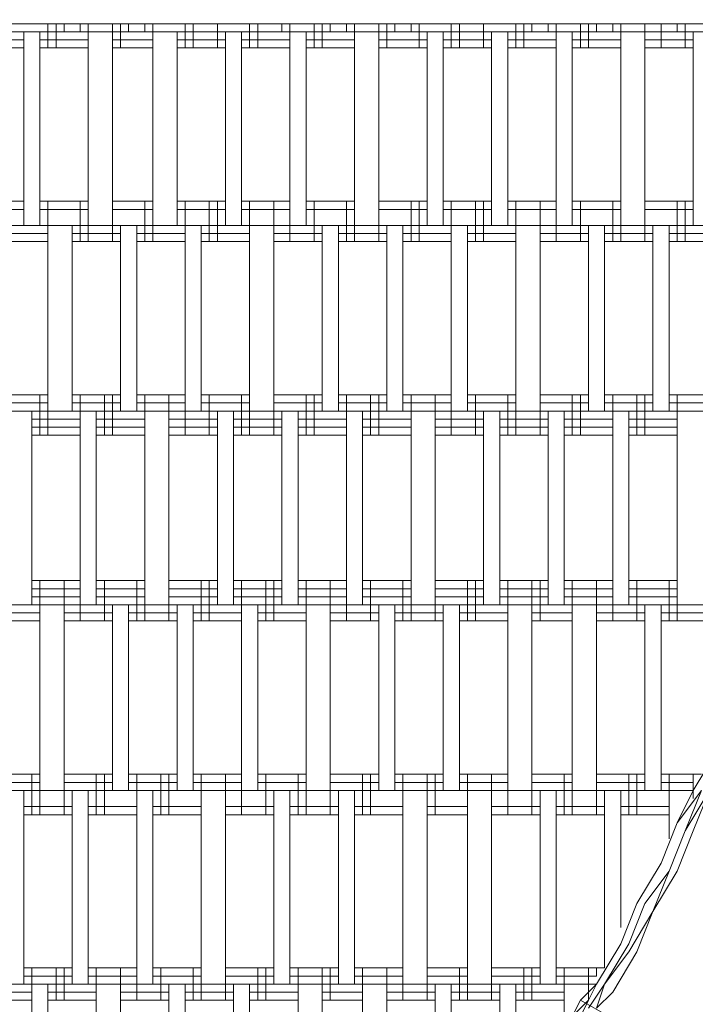
# Model space of a CAD drawing. Units: inches. Extents: x 102 to 195.4, y 57.2 to 152.4.
# Drawn here: x 158.3 to 161.8, y 98.7 to 103.8 of the extents above; entities that cross this region are included whole.
import ezdxf

# ---------------------------------------------------------------- set-up
doc = ezdxf.new("R2010")
doc.units = ezdxf.units.IN
doc.header["$MEASUREMENT"] = 0
doc.layers.add('Layer 1', color=7, linetype='Continuous')

msp = doc.modelspace()

# ---------------------------------------------------------------- linework, layer by layer
at = {"layer": 'Layer 1', "color": 7, "lineweight": 18, "true_color": 0xffffff}
for points in [[(155.768, 103.8246), (163.092, 103.8246)], [(155.768, 103.8246), (163.092, 103.8246)], [(155.8104, 103.8246), (163.092, 103.8246)], [(155.8104, 103.8246), (163.092, 103.8246)], [(158.4352, 103.8246), (158.4352, 103.6978)], [(158.4776, 103.8246), (158.4776, 103.6978)], [(158.52, 103.8246), (158.52, 103.7825)], [(158.6044, 103.8246), (158.6044, 103.7825)], [(158.6468, 103.8246), (158.6468, 103.6978)], [(158.7739, 103.8246), (158.7739, 103.6978)], [(158.8163, 103.8246), (158.8163, 103.6978)], [(158.8586, 103.8246), (158.8586, 103.7825)], [(158.943, 103.8246), (158.943, 103.7825)], [(158.9854, 103.8246), (158.9854, 103.6978)], [(159.1549, 103.8246), (159.1549, 103.6978)], [(159.1973, 103.8246), (159.1973, 103.6978)], [(159.1973, 103.8246), (159.1973, 103.7825)], [(159.3241, 103.8246), (159.3241, 103.6978)], [(159.3241, 103.8246), (159.3241, 103.7825)], [(159.4936, 103.8246), (159.4936, 103.6978)], [(159.5359, 103.8246), (159.5359, 103.6978)], [(159.5359, 103.8246), (159.5359, 103.7825)], [(159.6627, 103.8246), (159.6627, 103.7825)], [(159.7051, 103.8246), (159.7051, 103.6978)], [(159.8322, 103.8246), (159.8322, 103.6978)], [(159.8746, 103.8246), (159.8746, 103.6978)], [(159.917, 103.8246), (159.917, 103.7825)], [(160.0014, 103.8246), (160.0014, 103.7825)], [(160.0437, 103.8246), (160.0437, 103.6978)], [(160.1709, 103.8246), (160.1709, 103.6978)], [(160.2132, 103.8246), (160.2132, 103.6978)], [(160.2556, 103.7825), (160.2556, 103.8246)], [(160.3404, 103.8246), (160.3404, 103.7825)], [(160.3824, 103.8246), (160.3824, 103.6978)], [(160.5519, 103.8246), (160.5519, 103.6978)], [(160.5943, 103.8246), (160.5943, 103.6978)], [(160.5943, 103.7825), (160.5943, 103.8246)], [(160.721, 103.8246), (160.721, 103.6978)], [(160.721, 103.8246), (160.721, 103.7825)], [(160.8905, 103.8246), (160.8905, 103.6978)], [(160.9329, 103.8246), (160.9329, 103.6978)], [(160.9753, 103.8246), (160.9753, 103.7825)], [(161.0597, 103.8246), (161.0597, 103.7825)], [(161.1021, 103.8246), (161.1021, 103.6978)], [(161.2292, 103.8246), (161.2292, 103.6978)], [(161.2716, 103.8246), (161.2716, 103.6978)], [(161.3139, 103.8246), (161.3139, 103.7825)], [(161.3987, 103.8246), (161.3987, 103.7825)], [(161.4407, 103.8246), (161.4407, 103.6978)], [(161.5679, 103.8246), (161.5679, 103.6978)], [(161.6526, 103.8246), (161.6526, 103.6978)], [(161.6526, 103.8246), (161.6526, 103.7825)], [(161.7373, 103.8246), (161.7373, 103.7825)], [(161.7794, 103.8246), (161.7794, 103.6978)], [(161.7794, 103.8246), (161.7794, 103.6978)], [(161.9913, 103.7825), (155.768, 103.7825)], [(158.3081, 103.7825), (158.3081, 102.7662)], [(158.3928, 103.7825), (158.3928, 102.7662)], [(158.6468, 103.7825), (158.6468, 102.7662)], [(158.7739, 103.7825), (158.7739, 102.7662)], [(158.9854, 102.7662), (158.9854, 103.7825)], [(159.1125, 103.7825), (159.1125, 102.7662)], [(159.3664, 102.7662), (159.3664, 103.7825)], [(159.4512, 103.7825), (159.4512, 102.7662)], [(159.7051, 102.7662), (159.7051, 103.7825)], [(159.7898, 103.7825), (159.7898, 102.7662)], [(160.0437, 102.7662), (160.0437, 103.7825)], [(160.1709, 103.7825), (160.1709, 102.7662)], [(160.4248, 103.7825), (160.4248, 102.7662)], [(160.5095, 103.7825), (160.5095, 102.7662)], [(160.7634, 102.7662), (160.7634, 103.7825)], [(160.8482, 103.7825), (160.8482, 102.7662)], [(161.1021, 102.7662), (161.1021, 103.7825)], [(161.1868, 103.7825), (161.1868, 102.7662)], [(161.4407, 103.7825), (161.4407, 102.7662)], [(161.5679, 103.7825), (161.5679, 102.7662)], [(161.8218, 103.7825), (161.8218, 102.7662)], [(158.3081, 103.7402), (158.0542, 103.7402)], [(158.6468, 103.7402), (158.3928, 103.7402)], [(158.9854, 103.7402), (158.7739, 103.7402)], [(159.3664, 103.7402), (159.1125, 103.7402)], [(159.7051, 103.7402), (159.4512, 103.7402)], [(160.0437, 103.7402), (159.7898, 103.7402)], [(160.4248, 103.7402), (160.1709, 103.7402)], [(160.7634, 103.7402), (160.5095, 103.7402)], [(161.1021, 103.7402), (160.8482, 103.7402)], [(161.4407, 103.7402), (161.1868, 103.7402)], [(161.8218, 103.7402), (161.5679, 103.7402)], [(158.3081, 103.6978), (158.0542, 103.6978)], [(158.3081, 103.6978), (158.0542, 103.6978)], [(158.6468, 103.6978), (158.3928, 103.6978)], [(158.6468, 103.6978), (158.3928, 103.6978)], [(158.9854, 103.6978), (158.7739, 103.6978)], [(158.9854, 103.6978), (158.7739, 103.6978)], [(159.3664, 103.6978), (159.1125, 103.6978)], [(159.3664, 103.6978), (159.1125, 103.6978)], [(159.7051, 103.6978), (159.4512, 103.6978)], [(159.7051, 103.6978), (159.4512, 103.6978)], [(160.0437, 103.6978), (159.7898, 103.6978)], [(160.0437, 103.6978), (159.7898, 103.6978)], [(160.4248, 103.6978), (160.1709, 103.6978)], [(160.4248, 103.6978), (160.1709, 103.6978)], [(160.7634, 103.6978), (160.5095, 103.6978)], [(160.7634, 103.6978), (160.5095, 103.6978)], [(161.1021, 103.6978), (160.8482, 103.6978)], [(161.1021, 103.6978), (160.8482, 103.6978)], [(161.4407, 103.6978), (161.1868, 103.6978)], [(161.4407, 103.6978), (161.1868, 103.6978)], [(161.8218, 103.6978), (161.5679, 103.6978)], [(161.8218, 103.6978), (161.5679, 103.6978)], [(158.3081, 102.8937), (158.0542, 102.8937)], [(158.3081, 102.8937), (158.0542, 102.8937)], [(158.6468, 102.8937), (158.3928, 102.8937)], [(158.6468, 102.8937), (158.3928, 102.8937)], [(158.4352, 102.8937), (158.4352, 102.6818)], [(158.6044, 102.8937), (158.6044, 102.6818)], [(158.6468, 102.8937), (158.6468, 102.6818)], [(158.7739, 102.8937), (158.7739, 102.6818)], [(158.9854, 102.8937), (158.7739, 102.8937)], [(158.9854, 102.8937), (158.7739, 102.8937)], [(158.943, 102.8937), (158.943, 102.6818)], [(158.9854, 102.8937), (158.9854, 102.6818)], [(159.3664, 102.8937), (159.1125, 102.8937)], [(159.3664, 102.8937), (159.1125, 102.8937)], [(159.1549, 102.8937), (159.1549, 102.6818)], [(159.282, 102.8937), (159.282, 102.6818)], [(159.3241, 102.8937), (159.3241, 102.6818)], [(159.7051, 102.8937), (159.4512, 102.8937)], [(159.7051, 102.8937), (159.4512, 102.8937)], [(159.4936, 102.8937), (159.4936, 102.6818)], [(159.6207, 102.8937), (159.6207, 102.6818)], [(159.7051, 102.8937), (159.7051, 102.6818)], [(160.0437, 102.8937), (159.7898, 102.8937)], [(160.0437, 102.8937), (159.7898, 102.8937)], [(159.8322, 102.8937), (159.8322, 102.6818)], [(160.0014, 102.8937), (160.0014, 102.6818)], [(160.0437, 102.8937), (160.0437, 102.6818)], [(160.1709, 102.8937), (160.1709, 102.6818)], [(160.4248, 102.8937), (160.1709, 102.8937)], [(160.4248, 102.8937), (160.1709, 102.8937)], [(160.3404, 102.8937), (160.3404, 102.6818)], [(160.3824, 102.8937), (160.3824, 102.6818)], [(160.7634, 102.8937), (160.5095, 102.8937)], [(160.7634, 102.8937), (160.5095, 102.8937)], [(160.5519, 102.8937), (160.5519, 102.6818)], [(160.679, 102.8937), (160.679, 102.6818)], [(160.721, 102.8937), (160.721, 102.6818)], [(161.1021, 102.8937), (160.8482, 102.8937)], [(161.1021, 102.8937), (160.8482, 102.8937)], [(160.8905, 102.8937), (160.8905, 102.6818)], [(161.0177, 102.8937), (161.0177, 102.6818)], [(161.1021, 102.8937), (161.1021, 102.6818)], [(161.4407, 102.8937), (161.1868, 102.8937)], [(161.4407, 102.8937), (161.1868, 102.8937)], [(161.2292, 102.8937), (161.2292, 102.6818)], [(161.2292, 102.8937), (161.2292, 102.6818)], [(161.3987, 102.8937), (161.3987, 102.6818)], [(161.4407, 102.8937), (161.4407, 102.8937)], [(161.4407, 102.8937), (161.4407, 102.8937)], [(161.4407, 102.8937), (161.4407, 102.6818)], [(161.4407, 102.8937), (161.4407, 102.6818)], [(161.5679, 102.8937), (161.5679, 102.6818)], [(161.7794, 102.8937), (161.5679, 102.8937)], [(161.7794, 102.8937), (161.5679, 102.8937)], [(161.5679, 102.8937), (161.5679, 102.6818)], [(161.7373, 102.8937), (161.7373, 102.6818)], [(161.7794, 102.8937), (161.7794, 102.6818)], [(161.7794, 102.8937), (161.8218, 102.8937)], [(161.8218, 102.8937), (161.7794, 102.8937)], [(161.7794, 102.8937), (161.7794, 102.6818)], [(158.3081, 102.851), (158.0542, 102.851)], [(158.6468, 102.851), (158.3928, 102.851)], [(158.9854, 102.851), (158.7739, 102.851)], [(159.3664, 102.851), (159.1125, 102.851)], [(159.7051, 102.851), (159.4512, 102.851)], [(160.0437, 102.851), (159.7898, 102.851)], [(160.4248, 102.851), (160.1709, 102.851)], [(160.7634, 102.851), (160.5095, 102.851)], [(161.1021, 102.851), (160.8482, 102.851)], [(161.4407, 102.851), (161.1868, 102.851)], [(161.4407, 102.851), (161.4407, 102.851)], [(161.7794, 102.851), (161.5679, 102.851)], [(161.8218, 102.851), (161.7794, 102.851)], [(161.4407, 102.7662), (155.3873, 102.7662)], [(158.4352, 102.7242), (158.2237, 102.7242)], [(158.4352, 102.7662), (158.4352, 101.7926)], [(158.5623, 102.7662), (158.5623, 101.7926)], [(158.8163, 102.7242), (158.5623, 102.7242)], [(158.8163, 101.7926), (158.8163, 102.7662)], [(158.901, 102.7662), (158.901, 101.7926)], [(159.1549, 102.7242), (158.901, 102.7242)], [(159.1549, 101.7926), (159.1549, 102.7662)], [(159.2397, 102.7662), (159.2397, 101.7926)], [(159.4936, 102.7242), (159.2397, 102.7242)], [(159.4936, 102.7662), (159.4936, 101.7926)], [(159.6207, 102.7662), (159.6207, 101.7926)], [(159.8746, 102.7242), (159.6207, 102.7242)], [(159.8746, 102.7662), (159.8746, 101.7926)], [(159.9593, 102.7662), (159.9593, 101.7926)], [(160.2132, 102.7242), (159.9593, 102.7242)], [(160.2132, 101.7926), (160.2132, 102.7662)], [(160.298, 102.7662), (160.298, 101.7926)], [(160.5519, 102.7242), (160.298, 102.7242)], [(160.5519, 101.7926), (160.5519, 102.7662)], [(160.6366, 102.7662), (160.6366, 101.7926)], [(160.8905, 102.7242), (160.6366, 102.7242)], [(160.8905, 101.7926), (160.8905, 102.7662)], [(161.0177, 102.7662), (161.0177, 101.7926)], [(161.2716, 102.7242), (161.0177, 102.7242)], [(161.2716, 102.7662), (161.2716, 101.7926)], [(161.3563, 102.7662), (161.3563, 101.7926)], [(161.4407, 102.7242), (161.3563, 102.7242)], [(161.7794, 102.7662), (161.4407, 102.7662)], [(161.6102, 102.7242), (161.4407, 102.7242)], [(161.6102, 101.7926), (161.6102, 102.7662)], [(161.695, 102.7662), (161.695, 101.7926)], [(161.7794, 102.7242), (161.695, 102.7242)], [(162.118, 102.7662), (161.7794, 102.7662)], [(161.9489, 102.7242), (161.7794, 102.7242)], [(158.4352, 102.6818), (158.2237, 102.6818)], [(158.4352, 102.6818), (158.2237, 102.6818)], [(158.8163, 102.6818), (158.5623, 102.6818)], [(158.8163, 102.6818), (158.5623, 102.6818)], [(159.1549, 102.6818), (158.901, 102.6818)], [(159.1549, 102.6818), (158.901, 102.6818)], [(159.4936, 102.6818), (159.2397, 102.6818)], [(159.4936, 102.6818), (159.2397, 102.6818)], [(159.8746, 102.6818), (159.6207, 102.6818)], [(159.8746, 102.6818), (159.6207, 102.6818)], [(160.2132, 102.6818), (159.9593, 102.6818)], [(160.2132, 102.6818), (159.9593, 102.6818)], [(160.5519, 102.6818), (160.298, 102.6818)], [(160.5519, 102.6818), (160.298, 102.6818)], [(160.8905, 102.6818), (160.6366, 102.6818)], [(160.8905, 102.6818), (160.6366, 102.6818)], [(161.2716, 102.6818), (161.0177, 102.6818)], [(161.2716, 102.6818), (161.0177, 102.6818)], [(161.4407, 102.6818), (161.3563, 102.6818)], [(161.4407, 102.6818), (161.3563, 102.6818)], [(161.6102, 102.6818), (161.4407, 102.6818)], [(161.6102, 102.6818), (161.4407, 102.6818)], [(161.7794, 102.6818), (161.695, 102.6818)], [(161.7794, 102.6818), (161.695, 102.6818)], [(161.9489, 102.6818), (161.7794, 102.6818)], [(161.9489, 102.6818), (161.7794, 102.6818)], [(158.4352, 101.8774), (158.2237, 101.8774)], [(158.4352, 101.8774), (158.2237, 101.8774)], [(158.3928, 101.8774), (158.3928, 101.6659)], [(158.4352, 101.8774), (158.4352, 101.6659)], [(158.8163, 101.8774), (158.5623, 101.8774)], [(158.8163, 101.8774), (158.5623, 101.8774)], [(158.6044, 101.8774), (158.6044, 101.6659)], [(158.7315, 101.8774), (158.7315, 101.6659)], [(158.7739, 101.8774), (158.7739, 101.6659)], [(159.1549, 101.8774), (158.901, 101.8774)], [(159.1549, 101.8774), (158.901, 101.8774)], [(158.943, 101.8774), (158.943, 101.6659)], [(159.0702, 101.8774), (159.0702, 101.6659)], [(159.1549, 101.8774), (159.1549, 101.6659)], [(159.4936, 101.8774), (159.2397, 101.8774)], [(159.4936, 101.8774), (159.2397, 101.8774)], [(159.282, 101.8774), (159.282, 101.6659)], [(159.4512, 101.8774), (159.4512, 101.6659)], [(159.4936, 101.8774), (159.4936, 101.6659)], [(159.6207, 101.8774), (159.6207, 101.6659)], [(159.8746, 101.8774), (159.6207, 101.8774)], [(159.8746, 101.8774), (159.6207, 101.8774)], [(159.7898, 101.8774), (159.7898, 101.6659)], [(159.8322, 101.8774), (159.8322, 101.6659)], [(160.2132, 101.8774), (159.9593, 101.8774)], [(160.2132, 101.8774), (159.9593, 101.8774)], [(160.0014, 101.8774), (160.0014, 101.6659)], [(160.1285, 101.8774), (160.1285, 101.6659)], [(160.1709, 101.8774), (160.1709, 101.6659)], [(160.5519, 101.8774), (160.298, 101.8774)], [(160.5519, 101.8774), (160.298, 101.8774)], [(160.3404, 101.8774), (160.3404, 101.6659)], [(160.4671, 101.8774), (160.4671, 101.6659)], [(160.5519, 101.8774), (160.5519, 101.6659)], [(160.8905, 101.8774), (160.6366, 101.8774)], [(160.8905, 101.8774), (160.6366, 101.8774)], [(160.679, 101.8774), (160.679, 101.6659)], [(160.8482, 101.8774), (160.8482, 101.6659)], [(160.8905, 101.8774), (160.8905, 101.6659)], [(161.0177, 101.8774), (161.0177, 101.6659)], [(161.2716, 101.8774), (161.0177, 101.8774)], [(161.2716, 101.8774), (161.0177, 101.8774)], [(161.1868, 101.8774), (161.1868, 101.6659)], [(161.2292, 101.8774), (161.2292, 101.6659)], [(161.5679, 101.8774), (161.3563, 101.8774)], [(161.5679, 101.8774), (161.3563, 101.8774)], [(161.3987, 101.8774), (161.3987, 101.6659)], [(161.3987, 101.8774), (161.3987, 101.6659)], [(161.5255, 101.8774), (161.5255, 101.6659)], [(161.5679, 101.8774), (161.5679, 101.6659)], [(161.5679, 101.8774), (161.6102, 101.8774)], [(161.6102, 101.8774), (161.5679, 101.8774)], [(161.5679, 101.8774), (161.5679, 101.6659)], [(161.9489, 101.8774), (161.695, 101.8774)], [(161.9489, 101.8774), (161.695, 101.8774)], [(161.7373, 101.8774), (161.7373, 101.6659)], [(161.7373, 101.8774), (161.7373, 101.6659)], [(158.4352, 101.8354), (158.2237, 101.8354)], [(158.8163, 101.8354), (158.5623, 101.8354)], [(159.1549, 101.8354), (158.901, 101.8354)], [(159.4936, 101.8354), (159.2397, 101.8354)], [(159.8746, 101.8354), (159.6207, 101.8354)], [(160.2132, 101.8354), (159.9593, 101.8354)], [(160.5519, 101.8354), (160.298, 101.8354)], [(160.8905, 101.8354), (160.6366, 101.8354)], [(161.2716, 101.8354), (161.0177, 101.8354)], [(161.5679, 101.8354), (161.3563, 101.8354)], [(161.6102, 101.8354), (161.5679, 101.8354)], [(161.9489, 101.8354), (161.695, 101.8354)], [(161.5679, 101.7926), (154.8368, 101.7926)], [(158.3505, 101.7926), (158.3505, 100.777)], [(158.6044, 101.7506), (158.3505, 101.7506)], [(158.6044, 101.7926), (158.6044, 100.777)], [(158.6891, 101.7926), (158.6891, 100.777)], [(158.943, 101.7506), (158.6891, 101.7506)], [(158.943, 101.7926), (158.943, 100.777)], [(159.0702, 101.7926), (159.0702, 100.777)], [(159.3241, 101.7506), (159.0702, 101.7506)], [(159.3241, 100.777), (159.3241, 101.7926)], [(159.4088, 101.7926), (159.4088, 100.777)], [(159.6627, 101.7506), (159.4088, 101.7506)], [(159.6627, 100.777), (159.6627, 101.7926)], [(159.7475, 101.7926), (159.7475, 100.777)], [(160.0014, 101.7506), (159.7475, 101.7506)], [(160.0014, 101.7926), (160.0014, 100.777)], [(160.0861, 101.7926), (160.0861, 100.777)], [(160.3404, 101.7506), (160.0861, 101.7506)], [(160.3404, 101.7926), (160.3404, 100.777)], [(160.4671, 101.7926), (160.4671, 100.777)], [(160.721, 101.7506), (160.4671, 101.7506)], [(160.721, 101.7926), (160.721, 100.777)], [(160.8058, 101.7926), (160.8058, 100.777)], [(161.0597, 101.7506), (160.8058, 101.7506)], [(161.0597, 101.7926), (161.0597, 100.777)], [(161.1444, 101.7926), (161.1444, 100.777)], [(161.3987, 101.7506), (161.1444, 101.7506)], [(161.3987, 100.777), (161.3987, 101.7926)], [(161.4831, 101.7926), (161.4831, 100.777)], [(161.5679, 101.7506), (161.4831, 101.7506)], [(161.9489, 101.7926), (161.5679, 101.7926)], [(161.7373, 101.7506), (161.5679, 101.7506)], [(161.7373, 101.7926), (161.7373, 100.777)], [(158.6044, 101.7079), (158.3505, 101.7079)], [(158.943, 101.7079), (158.6891, 101.7079)], [(159.3241, 101.7079), (159.0702, 101.7079)], [(159.6627, 101.7079), (159.4088, 101.7079)], [(160.0014, 101.7079), (159.7475, 101.7079)], [(160.3404, 101.7079), (160.0861, 101.7079)], [(160.721, 101.7079), (160.4671, 101.7079)], [(161.0597, 101.7079), (160.8058, 101.7079)], [(161.3987, 101.7079), (161.1444, 101.7079)], [(161.5679, 101.7079), (161.4831, 101.7079)], [(161.7373, 101.7079), (161.5679, 101.7079)], [(158.6044, 101.6659), (158.3505, 101.6659)], [(158.943, 101.6659), (158.6891, 101.6659)], [(159.3241, 101.6659), (159.0702, 101.6659)], [(159.6627, 101.6659), (159.4088, 101.6659)], [(160.0014, 101.6659), (159.7475, 101.6659)], [(160.3404, 101.6659), (160.0861, 101.6659)], [(160.721, 101.6659), (160.4671, 101.6659)], [(161.0597, 101.6659), (160.8058, 101.6659)], [(161.3987, 101.6659), (161.1444, 101.6659)], [(161.5679, 101.6659), (161.4831, 101.6659)], [(161.7373, 101.6659), (161.5679, 101.6659)], [(158.6044, 100.9038), (158.3505, 100.9038)], [(158.3928, 100.9038), (158.3928, 100.6923)], [(158.52, 100.9038), (158.52, 100.6923)], [(158.6044, 100.9038), (158.6044, 100.6923)], [(158.943, 100.9038), (158.6891, 100.9038)], [(158.7315, 100.9038), (158.7315, 100.6923)], [(158.901, 100.9038), (158.901, 100.6923)], [(158.943, 100.9038), (158.943, 100.6923)], [(159.0702, 100.9038), (159.0702, 100.6923)], [(159.3241, 100.9038), (159.0702, 100.9038)], [(159.2397, 100.9038), (159.2397, 100.6923)], [(159.282, 100.9038), (159.282, 100.6923)], [(159.6627, 100.9038), (159.4088, 100.9038)], [(159.4512, 100.9038), (159.4512, 100.6923)], [(159.5783, 100.9038), (159.5783, 100.6923)], [(159.6207, 100.9038), (159.6207, 100.6923)], [(160.0014, 100.9038), (159.7475, 100.9038)], [(159.7898, 100.9038), (159.7898, 100.6923)], [(159.917, 100.9038), (159.917, 100.6923)], [(160.0014, 100.9038), (160.0014, 100.6923)], [(160.3404, 100.9038), (160.0861, 100.9038)], [(160.1285, 100.9038), (160.1285, 100.6923)], [(160.298, 100.9038), (160.298, 100.6923)], [(160.3404, 100.9038), (160.3404, 100.6923)], [(160.4671, 100.9038), (160.4671, 100.6923)], [(160.721, 100.9038), (160.4671, 100.9038)], [(160.6366, 100.9038), (160.6366, 100.6923)], [(160.679, 100.9038), (160.679, 100.6923)], [(161.0177, 100.9038), (160.8058, 100.9038)], [(160.8482, 100.9038), (160.8482, 100.6923)], [(160.8482, 100.9038), (160.8482, 100.6923)], [(160.9753, 100.9038), (160.9753, 100.6923)], [(161.0177, 100.9038), (161.0597, 100.9038)], [(161.0177, 100.9038), (161.0177, 100.6923)], [(161.0177, 100.9038), (161.0177, 100.6923)], [(161.3987, 100.9038), (161.1444, 100.9038)], [(161.1868, 100.9038), (161.1868, 100.6923)], [(161.1868, 100.9038), (161.1868, 100.6923)], [(161.3139, 100.9038), (161.3139, 100.6923)], [(161.3987, 100.9038), (161.3987, 100.9038)], [(161.3987, 100.9038), (161.3987, 100.6923)], [(161.3987, 100.9038), (161.3987, 100.6923)], [(161.7373, 100.9038), (161.4831, 100.9038)], [(161.5255, 100.9038), (161.5255, 100.6923)], [(161.5255, 100.9038), (161.5255, 100.6923)], [(161.695, 100.9038), (161.695, 100.6923)], [(161.7373, 100.9038), (161.7373, 100.6923)], [(161.7373, 100.9038), (161.7373, 100.9038)], [(161.7373, 100.9038), (161.7373, 100.6923)], [(158.6044, 100.8614), (158.3505, 100.8614)], [(158.6044, 100.8191), (158.3505, 100.8191)], [(158.943, 100.8614), (158.6891, 100.8614)], [(158.943, 100.8191), (158.6891, 100.8191)], [(159.3241, 100.8614), (159.0702, 100.8614)], [(159.3241, 100.8191), (159.0702, 100.8191)], [(159.6627, 100.8614), (159.4088, 100.8614)], [(159.6627, 100.8191), (159.4088, 100.8191)], [(160.0014, 100.8614), (159.7475, 100.8614)], [(160.0014, 100.8191), (159.7475, 100.8191)], [(160.3404, 100.8614), (160.0861, 100.8614)], [(160.3404, 100.8191), (160.0861, 100.8191)], [(160.721, 100.8614), (160.4671, 100.8614)], [(160.721, 100.8191), (160.4671, 100.8191)], [(161.0177, 100.8614), (160.8058, 100.8614)], [(161.0177, 100.8191), (160.8058, 100.8191)], [(161.0597, 100.8614), (161.0177, 100.8614)], [(161.0597, 100.8191), (161.0177, 100.8191)], [(161.3987, 100.8614), (161.1444, 100.8614)], [(161.3987, 100.8191), (161.1444, 100.8191)], [(161.3987, 100.8614), (161.3987, 100.8614)], [(161.3987, 100.8191), (161.3987, 100.8191)], [(161.7373, 100.8614), (161.4831, 100.8614)], [(161.7373, 100.8191), (161.4831, 100.8191)], [(161.7373, 100.8614), (161.7373, 100.8614)], [(161.7373, 100.8191), (161.7373, 100.8191)], [(161.0177, 100.777), (154.0751, 100.777)], [(158.3928, 100.777), (158.3928, 99.8031)], [(158.52, 100.777), (158.52, 99.8031)], [(158.7739, 100.777), (158.7739, 99.8031)], [(158.8586, 100.777), (158.8586, 99.8031)], [(159.1125, 100.777), (159.1125, 99.8031)], [(159.1973, 100.777), (159.1973, 99.8031)], [(159.4512, 100.777), (159.4512, 99.8031)], [(159.5359, 100.777), (159.5359, 99.8031)], [(159.7898, 99.8031), (159.7898, 100.777)], [(159.917, 100.777), (159.917, 99.8031)], [(160.1709, 99.8031), (160.1709, 100.777)], [(160.2556, 100.777), (160.2556, 99.8031)], [(160.5095, 99.8031), (160.5095, 100.777)], [(160.5943, 100.777), (160.5943, 99.8031)], [(160.8482, 100.777), (160.8482, 99.8031)], [(160.9753, 100.777), (160.9753, 99.8031)], [(161.3987, 100.777), (161.0177, 100.777)], [(161.1868, 100.777), (161.1868, 99.8031)], [(161.3139, 100.777), (161.3139, 99.8031)], [(161.7373, 100.777), (161.3987, 100.777)], [(161.5679, 99.8031), (161.5679, 100.777)], [(161.6526, 100.777), (161.6526, 99.8031)], [(162.2452, 100.777), (161.7373, 100.777)], [(158.3928, 100.7343), (158.1389, 100.7343)], [(158.7739, 100.7343), (158.52, 100.7343)], [(159.1125, 100.7343), (158.8586, 100.7343)], [(159.4512, 100.7343), (159.1973, 100.7343)], [(159.7898, 100.7343), (159.5359, 100.7343)], [(160.1709, 100.7343), (159.917, 100.7343)], [(160.5095, 100.7343), (160.2556, 100.7343)], [(160.8482, 100.7343), (160.5943, 100.7343)], [(161.0177, 100.7343), (160.9753, 100.7343)], [(161.1868, 100.7343), (161.0177, 100.7343)], [(161.3987, 100.7343), (161.3139, 100.7343)], [(161.5679, 100.7343), (161.3987, 100.7343)], [(161.7373, 100.7343), (161.6526, 100.7343)], [(161.9065, 100.7343), (161.7373, 100.7343)], [(158.3928, 100.6923), (158.1389, 100.6923)], [(158.3928, 100.6923), (158.1389, 100.6923)], [(158.7739, 100.6923), (158.52, 100.6923)], [(158.7739, 100.6923), (158.52, 100.6923)], [(159.1125, 100.6923), (158.8586, 100.6923)], [(159.1125, 100.6923), (158.8586, 100.6923)], [(159.4512, 100.6923), (159.1973, 100.6923)], [(159.4512, 100.6923), (159.1973, 100.6923)], [(159.7898, 100.6923), (159.5359, 100.6923)], [(159.7898, 100.6923), (159.5359, 100.6923)], [(160.1709, 100.6923), (159.917, 100.6923)], [(160.1709, 100.6923), (159.917, 100.6923)], [(160.5095, 100.6923), (160.2556, 100.6923)], [(160.5095, 100.6923), (160.2556, 100.6923)], [(160.8482, 100.6923), (160.5943, 100.6923)], [(160.8482, 100.6923), (160.5943, 100.6923)], [(161.0177, 100.6923), (160.9753, 100.6923)], [(161.0177, 100.6923), (160.9753, 100.6923)], [(161.1868, 100.6923), (161.0177, 100.6923)], [(161.1868, 100.6923), (161.0177, 100.6923)], [(161.3987, 100.6923), (161.3139, 100.6923)], [(161.3987, 100.6923), (161.3139, 100.6923)], [(161.5679, 100.6923), (161.3987, 100.6923)], [(161.5679, 100.6923), (161.3987, 100.6923)], [(161.7373, 100.6923), (161.6526, 100.6923)], [(161.7373, 100.6923), (161.6526, 100.6923)], [(161.9065, 100.6923), (161.7373, 100.6923)], [(161.9065, 100.6923), (161.7373, 100.6923)], [(161.8218, 99.8031), (161.9489, 100.015)], [(158.3928, 99.8879), (158.1389, 99.8879)], [(158.3928, 99.8879), (158.1389, 99.8879)], [(158.3505, 99.8879), (158.3505, 99.676)], [(158.3928, 99.8879), (158.3928, 99.676)], [(158.52, 99.8879), (158.52, 99.676)], [(158.7739, 99.8879), (158.52, 99.8879)], [(158.7739, 99.8879), (158.52, 99.8879)], [(158.6891, 99.8879), (158.6891, 99.676)], [(158.7315, 99.8879), (158.7315, 99.676)], [(159.1125, 99.8879), (158.8586, 99.8879)], [(159.1125, 99.8879), (158.8586, 99.8879)], [(158.901, 99.8879), (158.901, 99.676)], [(159.0278, 99.8879), (159.0278, 99.676)], [(159.0702, 99.8879), (159.0702, 99.676)], [(159.4512, 99.8879), (159.1973, 99.8879)], [(159.4512, 99.8879), (159.1973, 99.8879)], [(159.2397, 99.8879), (159.2397, 99.676)], [(159.3664, 99.8879), (159.3664, 99.676)], [(159.4512, 99.8879), (159.4512, 99.676)], [(159.7898, 99.8879), (159.5359, 99.8879)], [(159.7898, 99.8879), (159.5359, 99.8879)], [(159.5783, 99.8879), (159.5783, 99.676)], [(159.7475, 99.8879), (159.7475, 99.676)], [(159.7898, 99.8879), (159.7898, 99.676)], [(159.917, 99.8879), (159.917, 99.676)], [(159.917, 99.8879), (159.917, 99.676)], [(160.1285, 99.8879), (159.917, 99.8879)], [(160.1285, 99.8879), (159.917, 99.8879)], [(160.0861, 99.8879), (160.0861, 99.676)], [(160.1285, 99.8879), (160.1285, 99.676)], [(160.1285, 99.8879), (160.1709, 99.8879)], [(160.1709, 99.8879), (160.1285, 99.8879)], [(160.1285, 99.8879), (160.1285, 99.676)], [(160.4671, 99.8879), (160.2556, 99.8879)], [(160.4671, 99.8879), (160.2556, 99.8879)], [(160.298, 99.8879), (160.298, 99.676)], [(160.298, 99.8879), (160.298, 99.676)], [(160.4248, 99.8879), (160.4248, 99.676)], [(160.4671, 99.8879), (160.4671, 99.676)], [(160.5095, 99.8879), (160.4671, 99.8879)], [(160.5095, 99.8879), (160.4671, 99.8879)], [(160.4671, 99.8879), (160.4671, 99.676)], [(160.8482, 99.8879), (160.5943, 99.8879)], [(160.8482, 99.8879), (160.5943, 99.8879)], [(160.6366, 99.8879), (160.6366, 99.676)], [(160.6366, 99.8879), (160.6366, 99.676)], [(160.7634, 99.8879), (160.7634, 99.676)], [(160.8482, 99.8879), (160.8482, 99.8879)], [(160.8482, 99.8879), (160.8482, 99.8879)], [(160.8482, 99.8879), (160.8482, 99.676)], [(160.8482, 99.8879), (160.8482, 99.676)], [(160.9753, 99.8879), (160.9753, 99.676)], [(160.9753, 99.8879), (160.9753, 99.676)], [(161.1868, 99.8879), (160.9753, 99.8879)], [(161.1868, 99.8879), (160.9753, 99.8879)], [(161.1444, 99.8879), (161.1444, 99.676)], [(161.1868, 99.8879), (161.1868, 99.676)], [(161.3139, 99.8879), (161.3139, 99.676)], [(161.5255, 99.8879), (161.3139, 99.8879)], [(161.5255, 99.8879), (161.3139, 99.8879)], [(161.4831, 99.8879), (161.4831, 99.676)], [(161.5255, 99.8879), (161.5255, 99.676)], [(161.5679, 99.8879), (161.5255, 99.8879)], [(161.5679, 99.8879), (161.5255, 99.8879)], [(161.5255, 99.8879), (161.5255, 99.676)], [(161.8641, 99.8879), (161.6526, 99.8879)], [(161.8641, 99.8879), (161.6526, 99.8879)], [(161.695, 99.8879), (161.695, 99.676)], [(161.695, 99.8879), (161.695, 99.676)], [(161.8218, 99.8879), (161.8218, 99.8031)], [(158.3928, 99.8455), (158.1389, 99.8455)], [(158.7739, 99.8455), (158.52, 99.8455)], [(159.1125, 99.8455), (158.8586, 99.8455)], [(159.4512, 99.8455), (159.1973, 99.8455)], [(159.7898, 99.8455), (159.5359, 99.8455)], [(160.1285, 99.8455), (159.917, 99.8455)], [(160.1709, 99.8455), (160.1285, 99.8455)], [(160.4671, 99.8455), (160.2556, 99.8455)], [(160.4671, 99.8455), (160.5095, 99.8455)], [(160.8482, 99.8455), (160.5943, 99.8455)], [(160.8482, 99.8455), (160.8482, 99.8455)], [(161.1868, 99.8455), (160.9753, 99.8455)], [(161.5255, 99.8455), (161.3139, 99.8455)], [(161.5679, 99.8455), (161.5255, 99.8455)], [(161.8218, 99.8455), (161.6526, 99.8455)], [(160.1285, 99.8031), (153.0588, 99.8031)], [(158.3081, 99.8031), (158.3081, 98.7871)], [(158.5623, 98.7871), (158.5623, 99.8031)], [(158.6468, 99.8031), (158.6468, 98.7871)], [(158.901, 99.8031), (158.901, 98.7871)], [(158.9854, 99.8031), (158.9854, 98.7871)], [(159.2397, 99.8031), (159.2397, 98.7871)], [(159.3664, 99.8031), (159.3664, 98.7871)], [(159.6207, 98.7871), (159.6207, 99.8031)], [(159.7051, 99.8031), (159.7051, 98.7871)], [(159.9593, 99.8031), (159.9593, 98.7871)], [(160.0437, 99.8031), (160.0437, 98.7871)], [(160.4671, 99.8031), (160.1285, 99.8031)], [(160.298, 99.8031), (160.298, 98.7871)], [(160.4248, 99.8031), (160.4248, 98.7871)], [(160.8482, 99.8031), (160.4671, 99.8031)], [(160.6366, 98.7871), (160.6366, 99.8031)], [(160.7634, 99.8031), (160.7634, 98.7871)], [(161.5255, 99.8031), (160.8482, 99.8031)], [(161.0177, 98.7871), (161.0177, 99.8031)], [(161.1021, 99.8031), (161.1021, 98.7871)], [(161.3563, 98.8719), (161.3563, 99.8031)], [(161.4407, 99.8031), (161.4407, 99.0834)], [(161.8218, 99.8031), (161.5255, 99.8031)], [(161.695, 99.5492), (161.695, 99.8031)], [(161.7373, 99.6339), (161.8218, 99.8031)], [(161.8641, 99.8031), (161.7373, 99.6339)], [(161.8641, 99.8031), (161.7373, 99.6339)], [(161.7794, 99.5912), (161.8641, 99.8031)], [(161.9065, 99.8031), (161.7794, 99.5912)], [(161.9065, 99.8031), (161.8218, 99.5912)], [(161.8218, 99.8031), (161.8218, 99.7607)], [(158.5623, 99.7187), (158.3081, 99.7187)], [(158.5623, 99.676), (158.3081, 99.676)], [(158.5623, 99.676), (158.3081, 99.676)], [(158.901, 99.7187), (158.6468, 99.7187)], [(158.901, 99.676), (158.6468, 99.676)], [(158.901, 99.676), (158.6468, 99.676)], [(159.2397, 99.7187), (158.9854, 99.7187)], [(159.2397, 99.676), (158.9854, 99.676)], [(159.2397, 99.676), (158.9854, 99.676)], [(159.6207, 99.7187), (159.3664, 99.7187)], [(159.6207, 99.676), (159.3664, 99.676)], [(159.6207, 99.676), (159.3664, 99.676)], [(159.9593, 99.7187), (159.7051, 99.7187)], [(159.9593, 99.676), (159.7051, 99.676)], [(159.9593, 99.676), (159.7051, 99.676)], [(160.1285, 99.7187), (160.0437, 99.7187)], [(160.1285, 99.676), (160.0437, 99.676)], [(160.1285, 99.676), (160.0437, 99.676)], [(160.298, 99.7187), (160.1285, 99.7187)], [(160.298, 99.676), (160.1285, 99.676)], [(160.298, 99.676), (160.1285, 99.676)], [(160.4671, 99.7187), (160.4248, 99.7187)], [(160.4671, 99.676), (160.4248, 99.676)], [(160.4671, 99.676), (160.4248, 99.676)], [(160.6366, 99.7187), (160.4671, 99.7187)], [(160.6366, 99.676), (160.4671, 99.676)], [(160.6366, 99.676), (160.4671, 99.676)], [(160.8482, 99.7187), (160.7634, 99.7187)], [(160.8482, 99.676), (160.7634, 99.676)], [(160.8482, 99.676), (160.7634, 99.676)], [(161.0177, 99.7187), (160.8482, 99.7187)], [(161.0177, 99.676), (160.8482, 99.676)], [(161.0177, 99.676), (160.8482, 99.676)], [(161.3563, 99.7187), (161.1021, 99.7187)], [(161.3563, 99.676), (161.1021, 99.676)], [(161.3563, 99.676), (161.1021, 99.676)], [(161.5255, 99.7187), (161.4407, 99.7187)], [(161.5255, 99.676), (161.4407, 99.676)], [(161.5255, 99.676), (161.4407, 99.676)], [(161.695, 99.7187), (161.5255, 99.7187)], [(161.695, 99.676), (161.5255, 99.676)], [(161.695, 99.676), (161.5255, 99.676)], [(161.7373, 99.6339), (161.6526, 99.4221)], [(161.7373, 99.6339), (161.6526, 99.4221)], [(161.6526, 99.4221), (161.7373, 99.6339)], [(161.7794, 99.5912), (161.695, 99.3797)], [(161.695, 99.3797), (161.7794, 99.5912)], [(161.8218, 99.5912), (161.7373, 99.3797)], [(161.6526, 99.4221), (161.5255, 99.2105)], [(161.5255, 99.2105), (161.6526, 99.4221)], [(161.6526, 99.4221), (161.5255, 99.2105)], [(161.695, 99.3797), (161.5679, 99.2105)], [(161.6102, 99.1682), (161.7373, 99.3797)], [(161.6102, 99.1682), (161.695, 99.3797)], [(161.4407, 98.9987), (161.5255, 99.2105)], [(161.5255, 99.2105), (161.4407, 98.9987)], [(161.4407, 98.9987), (161.5255, 99.2105)], [(161.4831, 98.9987), (161.5679, 99.2105)], [(161.4831, 98.9566), (161.6102, 99.1682)], [(161.6102, 99.1682), (161.5255, 98.9566)], [(161.3139, 98.7871), (161.4407, 98.9987)], [(161.4407, 98.9987), (161.3139, 98.7871)], [(161.3139, 98.7871), (161.4407, 98.9987)], [(161.4831, 98.9987), (161.3563, 98.7871)], [(161.4831, 98.9566), (161.3563, 98.7871)], [(161.3987, 98.7448), (161.5255, 98.9566)], [(158.5623, 98.8719), (158.3081, 98.8719)], [(158.5623, 98.8719), (158.3081, 98.8719)], [(158.3505, 98.8719), (158.3505, 98.7024)], [(158.4776, 98.8719), (158.4776, 98.7024)], [(158.52, 98.8719), (158.52, 98.7024)], [(158.901, 98.8719), (158.6468, 98.8719)], [(158.901, 98.8719), (158.6468, 98.8719)], [(158.6891, 98.8719), (158.6891, 98.7024)], [(158.8163, 98.8719), (158.8163, 98.7024)], [(158.901, 98.8719), (158.901, 98.7024)], [(159.2397, 98.8719), (158.9854, 98.8719)], [(159.2397, 98.8719), (158.9854, 98.8719)], [(159.0278, 98.8719), (159.0278, 98.7024)], [(159.1973, 98.8719), (159.1973, 98.7024)], [(159.2397, 98.8719), (159.2397, 98.7024)], [(159.3664, 98.8719), (159.3664, 98.7024)], [(159.6207, 98.8719), (159.3664, 98.8719)], [(159.6207, 98.8719), (159.3664, 98.8719)], [(159.5359, 98.8719), (159.5359, 98.7024)], [(159.5783, 98.8719), (159.5783, 98.7024)], [(159.917, 98.8719), (159.7051, 98.8719)], [(159.917, 98.8719), (159.7051, 98.8719)], [(159.7475, 98.8719), (159.7475, 98.7024)], [(159.7475, 98.8719), (159.7475, 98.7024)], [(159.8746, 98.8719), (159.8746, 98.7024)], [(159.917, 98.8719), (159.9593, 98.8719)], [(159.917, 98.8719), (159.9593, 98.8719)], [(159.917, 98.8719), (159.917, 98.7024)], [(159.917, 98.8719), (159.917, 98.7024)], [(160.298, 98.8719), (160.0437, 98.8719)], [(160.298, 98.8719), (160.0437, 98.8719)], [(160.0861, 98.8719), (160.0861, 98.7024)], [(160.0861, 98.8719), (160.0861, 98.7024)], [(160.2132, 98.8719), (160.2132, 98.7024)], [(160.298, 98.8719), (160.298, 98.7024)], [(160.298, 98.8719), (160.298, 98.8719)], [(160.298, 98.8719), (160.298, 98.8719)], [(160.298, 98.8719), (160.298, 98.7024)], [(160.4248, 98.8719), (160.4248, 98.7024)], [(160.4248, 98.8719), (160.4248, 98.7024)], [(160.6366, 98.8719), (160.4248, 98.8719)], [(160.6366, 98.8719), (160.4248, 98.8719)], [(160.5943, 98.8719), (160.5943, 98.7024)], [(160.6366, 98.8719), (160.6366, 98.7024)], [(160.6366, 98.8719), (160.6366, 98.8719)], [(160.6366, 98.8719), (160.6366, 98.8719)], [(160.6366, 98.8719), (160.6366, 98.7024)], [(160.7634, 98.8719), (160.7634, 98.7024)], [(161.0177, 98.8719), (160.7634, 98.8719)], [(160.7634, 98.8719), (160.7634, 98.7024)], [(161.0177, 98.8719), (160.7634, 98.8719)], [(160.9329, 98.8719), (160.9329, 98.7024)], [(160.9753, 98.8719), (160.9753, 98.7024)], [(161.3139, 98.8719), (161.1021, 98.8719)], [(161.3139, 98.8719), (161.1021, 98.8719)], [(161.1444, 98.8719), (161.1444, 98.7024)], [(161.2716, 98.8719), (161.2716, 98.7448)], [(161.3139, 98.8719), (161.3563, 98.8719)], [(161.3563, 98.8719), (161.3139, 98.8719)], [(161.3139, 98.8719), (161.3139, 98.8295)], [(161.3139, 98.8719), (161.3139, 98.8295)], [(158.5623, 98.8295), (158.3081, 98.8295)], [(158.901, 98.8295), (158.6468, 98.8295)], [(159.2397, 98.8295), (158.9854, 98.8295)], [(159.6207, 98.8295), (159.3664, 98.8295)], [(159.917, 98.8295), (159.7051, 98.8295)], [(159.917, 98.8295), (159.9593, 98.8295)], [(160.298, 98.8295), (160.0437, 98.8295)], [(160.298, 98.8295), (160.298, 98.8295)], [(160.6366, 98.8295), (160.4248, 98.8295)], [(160.6366, 98.8295), (160.6366, 98.8295)], [(161.0177, 98.8295), (160.7634, 98.8295)], [(161.3139, 98.8295), (161.1021, 98.8295)], [(159.917, 98.7871), (151.5347, 98.7871)], [(158.3505, 98.7871), (158.3505, 97.7712)], [(158.4352, 98.7871), (158.4352, 97.7712)], [(158.6891, 98.7871), (158.6891, 97.7712)], [(158.8163, 98.7871), (158.8163, 97.7712)], [(159.0702, 98.7871), (159.0702, 97.7712)], [(159.1549, 98.7871), (159.1549, 97.7712)], [(159.4088, 98.7871), (159.4088, 97.7712)], [(159.4936, 98.7871), (159.4936, 97.7712)], [(159.7475, 98.7871), (159.7475, 97.7712)], [(159.8746, 98.7871), (159.8746, 97.7712)], [(160.298, 98.7871), (159.917, 98.7871)], [(160.0861, 97.7712), (160.0861, 98.7871)], [(160.2132, 98.7871), (160.2132, 97.7712)], [(160.6366, 98.7871), (160.298, 98.7871)], [(160.4671, 98.7871), (160.4671, 97.7712)], [(160.5519, 98.7871), (160.5519, 97.7712)], [(161.3139, 98.7871), (160.6366, 98.7871)], [(160.8058, 98.7871), (160.8058, 97.9827)], [(160.8905, 98.7871), (160.8905, 98.1098)], [(161.1444, 98.5329), (161.1444, 98.7871)], [(161.2292, 98.7024), (161.3139, 98.7871)], [(161.2716, 98.7024), (161.3139, 98.7871)], [(161.2716, 98.7024), (161.3139, 98.7871)], [(161.2716, 98.6604), (161.3563, 98.7871)], [(161.2716, 98.7024), (161.2716, 98.7871)], [(161.3139, 98.6604), (161.3563, 98.7871)], [(158.3505, 98.7448), (158.0966, 98.7448)], [(158.3505, 98.7024), (158.0966, 98.7024)], [(158.3505, 98.7024), (158.0966, 98.7024)], [(158.6891, 98.7448), (158.4352, 98.7448)], [(158.6891, 98.7024), (158.4352, 98.7024)], [(158.6891, 98.7024), (158.4352, 98.7024)], [(159.0702, 98.7448), (158.8163, 98.7448)], [(159.0702, 98.7024), (158.8163, 98.7024)], [(159.0702, 98.7024), (158.8163, 98.7024)], [(159.4088, 98.7448), (159.1549, 98.7448)], [(159.4088, 98.7024), (159.1549, 98.7024)], [(159.4088, 98.7024), (159.1549, 98.7024)], [(159.7475, 98.7448), (159.4936, 98.7448)], [(159.7475, 98.7024), (159.4936, 98.7024)], [(159.7475, 98.7024), (159.4936, 98.7024)], [(159.917, 98.7448), (159.8746, 98.7448)], [(159.917, 98.7024), (159.8746, 98.7024)], [(159.917, 98.7024), (159.8746, 98.7024)], [(160.0861, 98.7448), (159.917, 98.7448)], [(160.0861, 98.7024), (159.917, 98.7024)], [(160.0861, 98.7024), (159.917, 98.7024)], [(160.298, 98.7448), (160.2132, 98.7448)], [(160.298, 98.7024), (160.2132, 98.7024)], [(160.298, 98.7024), (160.2132, 98.7024)], [(160.4671, 98.7448), (160.298, 98.7448)], [(160.4671, 98.7024), (160.298, 98.7024)], [(160.4671, 98.7024), (160.298, 98.7024)], [(160.6366, 98.7448), (160.5519, 98.7448)], [(160.6366, 98.7024), (160.5519, 98.7024)], [(160.6366, 98.7024), (160.5519, 98.7024)], [(160.8058, 98.7448), (160.6366, 98.7448)], [(160.8058, 98.7024), (160.6366, 98.7024)], [(160.8058, 98.7024), (160.6366, 98.7024)], [(161.1444, 98.7448), (160.8905, 98.7448)], [(161.1444, 98.7024), (160.8905, 98.7024)], [(161.1444, 98.7024), (160.8905, 98.7024)], [(161.2292, 98.7024), (161.1444, 98.5329)], [(161.2716, 98.7024), (161.1868, 98.6176)], [(163.5998, 97.3478), (161.2292, 98.7024)], [(161.2716, 98.7024), (161.2292, 98.6176)], [(161.2716, 98.7448), (161.2716, 98.7448)], [(161.3139, 98.6604), (161.3987, 98.7448)]]:
    msp.add_lwpolyline(points, dxfattribs=at)
at = {"layer": 'Layer 1', "color": 140, "lineweight": 9, "true_color": 0x00adee}
msp.add_open_spline([(121.5909, 106.539), (121.5909, 92.2514), (133.1735, 80.6687), (147.4612, 80.6687), (161.7487, 80.6687), (173.3315, 92.2514), (173.3315, 106.539), (173.3315, 120.8266), (161.7487, 132.4092), (147.4612, 132.4092), (133.1735, 132.4092), (121.5909, 120.8266), (121.5909, 106.539)], degree=3, knots=[0, 0, 0, 0, 1, 1, 1, 2, 2, 2, 3, 3, 3, 4, 4, 4, 4], dxfattribs=at)

doc.saveas('drawing.dxf')
